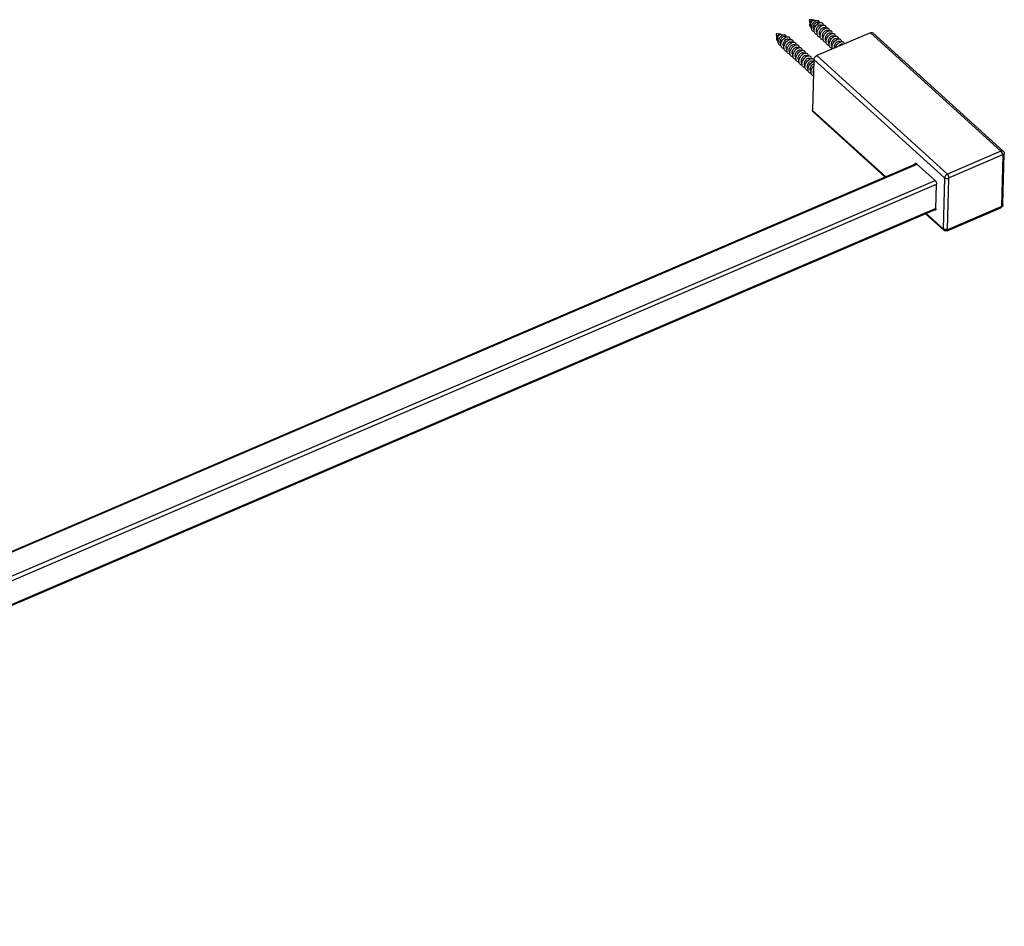
# Model space of a CAD drawing. Units: millimetres. Extents: x 189 to 302, y 159 to 214.
# Drawn here: x 245 to 302, y 162 to 214 of the extents above; entities that cross this region are included whole.
import ezdxf

# ---------------------------------------------------------------- set-up
doc = ezdxf.new("R2010")
doc.units = ezdxf.units.MM
doc.header["$LTSCALE"] = 30.734
doc.layers.get('0').update_dxf_attribs({"linetype": 'CONTINUOUS'})
doc.layers.add('02___PRT_ALL_AXES', color=7, linetype='CONTINUOUS')

msp = doc.modelspace()

# ---------------------------------------------------------------- linework, layer by layer
at = {"color": 7, "linetype": 'Continuous'}
for p, q in [((290.908, 214.028), (290.967, 213.916)), ((293.951, 213.522), (290.875, 212.204)), ((301.451, 206.72), (293.951, 213.522)), ((301.581, 206.713), (294.081, 213.515)), ((289.003, 213.211), (289.062, 213.099)), ((298.375, 205.401), (290.875, 212.204)), ((290.708, 211.978), (290.63, 209.052)), ((298.208, 205.176), (290.708, 211.978)), ((294.826, 205.246), (290.63, 209.052)), ((294.788, 205.229), (290.659, 208.974)), ((301.451, 206.72), (298.375, 205.401)), ((301.544, 206.503), (298.468, 205.185)), ((301.492, 203.562), (301.57, 206.489)), ((301.563, 203.645), (301.641, 206.572)), ((200.487, 164.801), (296.599, 206.006)), ((200.527, 164.764), (296.634, 205.967)), ((297.663, 205.034), (296.605, 205.993)), ((201.557, 163.831), (297.663, 205.034)), ((201.614, 163.6), (297.755, 204.817)), ((297.717, 203.393), (297.755, 204.817)), ((298.208, 205.176), (298.13, 202.249)), ((298.44, 205.147), (298.362, 202.221)), ((201.576, 162.161), (297.723, 203.381)), ((201.578, 162.214), (297.718, 203.432)), ((298.159, 202.171), (297.113, 203.12)), ((298.13, 202.249), (297.152, 203.136)), ((298.358, 202.14), (301.434, 203.459)), ((298.389, 202.206), (301.464, 203.525))]:
    msp.add_line(p, q, dxfattribs=at)
for centre, radius, start, end in [((290.955, 213.912), 0.325, 117.6661, 117.8773), ((291.323, 213.608), 0.355, 113.4094, 117.735), ((289.05, 213.095), 0.325, 117.6661, 117.8773), ((291.432, 213.328), 0.375, 174.2932, 175.4807), ((291.524, 213.311), 0.469, 163.8833, 164.4654), ((289.417, 212.791), 0.355, 113.4094, 117.735), ((291.95, 212.857), 0.374, 174.7188, 175.4851), ((289.527, 212.511), 0.375, 174.2932, 175.4807), ((289.619, 212.494), 0.469, 163.8833, 164.4654), ((290.045, 212.04), 0.374, 174.7188, 175.4851), ((290.365, 211.734), 0.216, 185.7602, 192.7881), ((290.562, 211.569), 0.372, 175.1183, 175.4947), ((290.583, 211.927), 0.119, 23.5676, 24.5412)]:
    msp.add_arc(centre, radius, start, end, dxfattribs=at)
for points, start_tangent, end_tangent in [([(290.559, 213.827), (290.512, 213.863), (290.482, 213.916), (290.471, 213.983), (290.48, 214.055)], (-0.893767, 0.448532), (0.252291, 0.967651)), ([(290.48, 214.055), (290.537, 214.174), (290.579, 214.221), (290.623, 214.253)], (0.252291, 0.967651), (0.875252, 0.483667)), ([(290.522, 213.984), (290.534, 214.079), (290.578, 214.167), (290.637, 214.225), (290.665, 214.238), (290.687, 214.24)], (-0.078174, 0.99694), (0.964532, -0.263966)), ([(290.541, 213.914), (290.534, 213.93), (290.522, 213.984)], (-0.473491, 0.880799), (-0.078174, 0.99694)), ([(290.717, 213.583), (290.638, 213.619), (290.584, 213.684), (290.559, 213.772), (290.565, 213.874)], (-0.975331, 0.220748), (0.203318, 0.979113)), ([(290.565, 213.874), (290.654, 214.066), (290.725, 214.144), (290.803, 214.199)], (0.203318, 0.979113), (0.883952, 0.467578)), ([(290.623, 214.253), (290.632, 214.258), (290.658, 214.267)], (0.875252, 0.483667), (0.979245, 0.202678)), ([(290.658, 214.267), (290.695, 214.263), (290.705, 214.251), (290.708, 214.233)], (0.979245, 0.202678), (-0.038047, -0.999276)), ([(290.714, 213.682), (290.676, 213.745), (290.665, 213.824), (290.68, 213.911), (290.719, 213.995), (290.774, 214.065), (290.805, 214.093), (290.836, 214.114), (290.941, 214.128)], (-0.701135, 0.713028), (0.849485, -0.527613)), ([(290.713, 213.681), (290.718, 213.716), (290.752, 213.823)], (0.104783, 0.994495), (0.410685, 0.911777)), ([(290.717, 213.711), (290.714, 213.739), (290.734, 213.831)], (-0.180597, 0.983557), (0.376239, 0.926523)), ([(290.734, 213.831), (290.796, 213.931), (290.886, 214.008)], (0.376239, 0.926523), (0.856373, 0.516359)), ([(290.752, 213.823), (290.783, 213.881), (290.908, 214.028)], (0.410685, 0.911777), (0.771151, 0.636652)), ([(290.804, 214.2), (290.889, 214.227), (290.956, 214.215), (290.98, 214.195), (290.995, 214.166), (291, 214.131), (290.995, 214.089)], (0.88567, 0.464316), (-0.221162, -0.975237)), ([(290.844, 213.628), (290.872, 213.782), (290.967, 213.916)], (-0.101559, 0.99483), (0.738364, 0.674402)), ([(290.885, 213.515), (290.975, 213.754), (291.061, 213.853), (291.158, 213.922)], (0.082441, 0.996596), (0.885463, 0.464711)), ([(290.908, 214.028), (290.931, 214.045), (291, 214.086)], (0.771151, 0.636652), (0.906707, 0.421761)), ([(290.967, 213.916), (291.019, 213.954), (291.07, 213.976), (291.114, 213.979), (291.147, 213.964)], (0.738364, 0.674402), (0.741135, -0.671355)), ([(291, 214.086), (291.049, 214.105), (291.096, 214.112), (291.171, 214.093), (291.198, 214.069), (291.215, 214.035), (291.221, 213.994), (291.218, 213.946)], (0.906707, 0.421761), (-0.180926, -0.983497)), ([(291.017, 213.471), (291.042, 213.617), (291.079, 213.687), (291.128, 213.747), (291.183, 213.792), (291.237, 213.817), (291.285, 213.822), (291.32, 213.806)], (-0.101559, 0.99483), (0.740815, -0.671709)), ([(291.182, 213.934), (291.275, 213.955), (291.315, 213.95), (291.349, 213.935), (291.374, 213.91), (291.39, 213.877), (291.397, 213.836), (291.393, 213.789)], (0.918001, 0.396578), (-0.175239, -0.984526)), ([(288.575, 213.239), (288.632, 213.357), (288.674, 213.404), (288.718, 213.437)], (0.252291, 0.967651), (0.875252, 0.483667)), ([(288.617, 213.167), (288.629, 213.262), (288.673, 213.35), (288.732, 213.409), (288.76, 213.422), (288.782, 213.423)], (-0.078174, 0.99694), (0.964532, -0.263966)), ([(288.66, 213.057), (288.749, 213.25), (288.82, 213.327), (288.898, 213.382)], (0.203318, 0.979113), (0.883952, 0.467578)), ([(288.718, 213.437), (288.727, 213.441), (288.753, 213.45)], (0.875252, 0.483667), (0.979245, 0.202678)), ([(288.753, 213.45), (288.79, 213.446), (288.8, 213.434), (288.803, 213.416)], (0.979245, 0.202678), (-0.038047, -0.999276)), ([(288.809, 212.865), (288.771, 212.928), (288.76, 213.007), (288.775, 213.094), (288.814, 213.178), (288.869, 213.249), (288.9, 213.276), (288.931, 213.298), (289.036, 213.311)], (-0.701135, 0.713028), (0.849485, -0.527613)), ([(288.899, 213.383), (288.984, 213.41), (289.051, 213.398), (289.075, 213.378), (289.089, 213.35), (289.095, 213.314), (289.09, 213.273)], (0.88567, 0.464316), (-0.221162, -0.975237)), ([(289.003, 213.211), (289.026, 213.229), (289.094, 213.27)], (0.771151, 0.636652), (0.906707, 0.421761)), ([(289.094, 213.27), (289.144, 213.288), (289.19, 213.295), (289.266, 213.277), (289.292, 213.252), (289.309, 213.218), (289.316, 213.177), (289.312, 213.13)], (0.906707, 0.421761), (-0.180926, -0.983497)), ([(290.894, 213.412), (290.811, 213.442), (290.75, 213.5), (290.717, 213.582), (290.713, 213.681)], (-0.988271, 0.152711), (0.104783, 0.994495)), ([(290.887, 213.525), (290.858, 213.571), (290.844, 213.628)], (-0.668788, 0.743453), (-0.101559, 0.99483)), ([(291.066, 213.255), (290.985, 213.284), (290.925, 213.34), (290.891, 213.42), (290.885, 213.515)], (-0.988081, 0.153934), (0.082441, 0.996596)), ([(291.059, 213.369), (291.031, 213.415), (291.017, 213.471)], (-0.661491, 0.749953), (-0.101559, 0.99483)), ([(291.239, 213.098), (291.158, 213.127), (291.098, 213.183), (291.064, 213.262), (291.058, 213.357)], (-0.987524, 0.157467), (0.078754, 0.996894)), ([(291.059, 213.365), (291.061, 213.383), (291.072, 213.436)], (0.099398, 0.995048), (0.267809, 0.963472)), ([(291.074, 213.441), (291.159, 213.612), (291.291, 213.741)], (0.277585, 0.960701), (0.828364, 0.56019)), ([(291.19, 213.314), (291.215, 213.46), (291.253, 213.53), (291.302, 213.59), (291.356, 213.635), (291.41, 213.66), (291.458, 213.665), (291.493, 213.649)], (-0.101559, 0.99483), (0.740655, -0.671885)), ([(291.233, 213.211), (291.204, 213.257), (291.19, 213.314)], (-0.66697, 0.745085), (-0.101559, 0.99483)), ([(291.231, 213.201), (291.275, 213.359), (291.371, 213.503)], (0.079931, 0.9968), (0.671867, 0.740672)), ([(291.291, 213.741), (291.307, 213.751), (291.354, 213.776)], (0.828364, 0.56019), (0.916734, 0.399499)), ([(291.354, 213.776), (291.448, 213.798), (291.488, 213.793), (291.522, 213.778), (291.547, 213.753), (291.563, 213.719), (291.57, 213.678), (291.566, 213.632)], (0.916734, 0.399499), (-0.177438, -0.984132)), ([(291.363, 213.157), (291.388, 213.303), (291.426, 213.373), (291.475, 213.433), (291.529, 213.478), (291.583, 213.503), (291.631, 213.508), (291.666, 213.492)], (-0.101559, 0.99483), (0.740562, -0.671988)), ([(291.371, 213.503), (291.408, 213.54), (291.528, 213.619)], (0.671867, 0.740672), (0.917451, 0.397849)), ([(291.412, 213.096), (291.521, 213.319), (291.608, 213.406), (291.701, 213.463)], (0.210599, 0.977573), (0.918033, 0.396504)), ([(291.528, 213.619), (291.621, 213.641), (291.661, 213.636), (291.694, 213.621), (291.72, 213.596), (291.736, 213.563), (291.743, 213.522), (291.739, 213.476)], (0.917451, 0.397849), (-0.172947, -0.984931)), ([(291.578, 212.891), (291.61, 213.019), (291.678, 213.14), (291.771, 213.24), (291.873, 213.305)], (0.092027, 0.995757), (0.917, 0.398887)), ([(291.595, 213.211), (291.625, 213.251), (291.658, 213.286), (291.71, 213.325), (291.761, 213.347), (291.806, 213.351), (291.839, 213.335)], (0.543217, 0.839592), (0.740569, -0.67198)), ([(291.701, 213.463), (291.795, 213.484), (291.834, 213.479), (291.868, 213.464), (291.893, 213.439), (291.909, 213.406), (291.916, 213.365), (291.912, 213.318)], (0.918033, 0.396504), (-0.174658, -0.984629)), ([(291.873, 213.305), (291.966, 213.327), (292.04, 213.308), (292.065, 213.284), (292.082, 213.251), (292.089, 213.21), (292.086, 213.164)], (0.917, 0.398887), (-0.163172, -0.986598)), ([(293.951, 213.522), (294.024, 213.537), (294.081, 213.515)], (0.919095, 0.394036), (0.74065, -0.671891)), ([(288.654, 213.01), (288.607, 213.046), (288.576, 213.1), (288.566, 213.166), (288.575, 213.239)], (-0.893767, 0.448532), (0.252291, 0.967651)), ([(288.636, 213.097), (288.629, 213.113), (288.617, 213.167)], (-0.473491, 0.880799), (-0.078174, 0.99694)), ([(288.811, 212.767), (288.733, 212.802), (288.679, 212.867), (288.654, 212.955), (288.66, 213.057)], (-0.975331, 0.220748), (0.203318, 0.979113)), ([(288.988, 212.595), (288.906, 212.625), (288.845, 212.683), (288.812, 212.765), (288.808, 212.864)], (-0.988271, 0.152711), (0.104783, 0.994495)), ([(288.808, 212.864), (288.813, 212.899), (288.847, 213.006)], (0.104783, 0.994495), (0.410685, 0.911777)), ([(288.812, 212.895), (288.809, 212.922), (288.828, 213.014)], (-0.180597, 0.983557), (0.376239, 0.926523)), ([(288.828, 213.014), (288.89, 213.114), (288.981, 213.191)], (0.376239, 0.926523), (0.856373, 0.516359)), ([(288.847, 213.006), (288.878, 213.064), (289.003, 213.211)], (0.410685, 0.911777), (0.771151, 0.636652)), ([(288.939, 212.811), (288.967, 212.966), (289.062, 213.099)], (-0.101559, 0.99483), (0.738364, 0.674402)), ([(288.982, 212.708), (288.953, 212.754), (288.939, 212.811)], (-0.668788, 0.743453), (-0.101559, 0.99483)), ([(289.161, 212.438), (289.08, 212.467), (289.02, 212.523), (288.986, 212.603), (288.98, 212.699)], (-0.988081, 0.153934), (0.082441, 0.996596)), ([(288.98, 212.699), (289.07, 212.937), (289.155, 213.036), (289.252, 213.105)], (0.082441, 0.996596), (0.885463, 0.464711)), ([(289.062, 213.099), (289.114, 213.137), (289.165, 213.159), (289.209, 213.162), (289.241, 213.147)], (0.738364, 0.674402), (0.741135, -0.671355)), ([(289.112, 212.654), (289.137, 212.8), (289.174, 212.87), (289.223, 212.93), (289.278, 212.975), (289.332, 213), (289.379, 213.005), (289.415, 212.989)], (-0.101559, 0.99483), (0.740815, -0.671709)), ([(289.168, 212.624), (289.254, 212.795), (289.386, 212.925)], (0.277585, 0.960701), (0.828364, 0.56019)), ([(289.277, 213.117), (289.37, 213.139), (289.41, 213.134), (289.443, 213.118), (289.469, 213.093), (289.485, 213.06), (289.492, 213.019), (289.488, 212.972)], (0.918001, 0.396578), (-0.175239, -0.984526)), ([(289.285, 212.497), (289.31, 212.643), (289.347, 212.714), (289.396, 212.773), (289.451, 212.818), (289.505, 212.843), (289.553, 212.848), (289.588, 212.832)], (-0.101559, 0.99483), (0.740655, -0.671885)), ([(289.386, 212.925), (289.402, 212.935), (289.449, 212.959)], (0.828364, 0.56019), (0.916734, 0.399499)), ([(289.449, 212.959), (289.543, 212.982), (289.583, 212.977), (289.616, 212.961), (289.642, 212.936), (289.658, 212.903), (289.665, 212.862), (289.661, 212.815)], (0.916734, 0.399499), (-0.177438, -0.984132)), ([(289.458, 212.34), (289.483, 212.486), (289.52, 212.557), (289.569, 212.616), (289.624, 212.661), (289.678, 212.686), (289.726, 212.691), (289.761, 212.675)], (-0.101559, 0.99483), (0.740562, -0.671988)), ([(289.466, 212.686), (289.503, 212.723), (289.622, 212.803)], (0.671867, 0.740672), (0.917451, 0.397849)), ([(289.622, 212.803), (289.716, 212.825), (289.756, 212.82), (289.789, 212.804), (289.815, 212.78), (289.831, 212.746), (289.838, 212.705), (289.834, 212.659)], (0.917451, 0.397849), (-0.172947, -0.984931)), ([(291.413, 212.941), (291.332, 212.97), (291.272, 213.026), (291.237, 213.105), (291.231, 213.201)], (-0.988273, 0.152695), (0.079931, 0.9968)), ([(291.406, 213.054), (291.377, 213.1), (291.363, 213.157)], (-0.669436, 0.74287), (-0.101559, 0.99483)), ([(291.586, 212.784), (291.505, 212.813), (291.445, 212.869), (291.41, 212.949), (291.404, 213.044)], (-0.988123, 0.153665), (0.082155, 0.99662)), ([(291.404, 213.044), (291.406, 213.057), (291.412, 213.096)], (0.082155, 0.99662), (0.210599, 0.977573)), ([(291.537, 213), (291.537, 213.052), (291.595, 213.211)], (-0.101559, 0.99483), (0.543217, 0.839592)), ([(291.578, 212.898), (291.55, 212.944), (291.537, 213)], (-0.662504, 0.749058), (-0.101559, 0.99483)), ([(291.758, 212.627), (291.678, 212.656), (291.618, 212.712), (291.584, 212.791), (291.577, 212.886)], (-0.987617, 0.156883), (0.078702, 0.996898)), ([(291.71, 212.843), (291.734, 212.989), (291.772, 213.059), (291.821, 213.119), (291.875, 213.164), (291.93, 213.189), (291.977, 213.194), (292.012, 213.178)], (-0.101559, 0.99483), (0.74062, -0.671924)), ([(291.752, 212.741), (291.723, 212.787), (291.71, 212.843)], (-0.665782, 0.746147), (-0.101559, 0.99483)), ([(291.75, 212.688), (291.75, 212.73)], (-0.041551, 0.999136), (0.079723, 0.996817)), ([(291.75, 212.73), (291.781, 212.858), (291.85, 212.981), (291.943, 213.083), (292.047, 213.148)], (0.079723, 0.996817), (0.917285, 0.398232)), ([(291.883, 212.686), (291.907, 212.832), (291.945, 212.902), (291.994, 212.962), (292.048, 213.007), (292.103, 213.032), (292.15, 213.037), (292.186, 213.021)], (-0.101559, 0.99483), (0.740683, -0.671854)), ([(291.941, 212.661), (292.053, 212.863), (292.134, 212.94), (292.22, 212.992)], (0.288462, 0.957491), (0.918039, 0.396489)), ([(292.047, 213.148), (292.057, 213.153), (292.087, 213.163)], (0.917285, 0.398232), (0.965793, 0.259313)), ([(292.087, 213.163), (292.158, 213.17), (292.214, 213.15), (292.25, 213.107), (292.262, 213.044)], (0.965793, 0.259313), (0.000207, -1)), ([(292.11, 212.734), (292.14, 212.775), (292.173, 212.811), (292.226, 212.853), (292.279, 212.876), (292.324, 212.88), (292.359, 212.864)], (0.527171, 0.84976), (0.740768, -0.671761)), ([(292.22, 212.992), (292.296, 213.013), (292.36, 213.006), (292.407, 212.975), (292.432, 212.921)], (0.918039, 0.396489), (0.195031, -0.980797)), ([(292.262, 213.044), (292.262, 213.035), (292.259, 213.005)], (0.000207, -1), (-0.173797, -0.984781)), ([(292.432, 212.921), (292.434, 212.909), (292.435, 212.872)], (0.195031, -0.980797), (-0.071075, -0.997471)), ([(289.154, 212.552), (289.126, 212.598), (289.112, 212.654)], (-0.661491, 0.749953), (-0.101559, 0.99483)), ([(289.333, 212.282), (289.253, 212.31), (289.193, 212.366), (289.159, 212.445), (289.153, 212.54)], (-0.987524, 0.157467), (0.078754, 0.996894)), ([(289.154, 212.548), (289.156, 212.566), (289.167, 212.619)], (0.099398, 0.995048), (0.267809, 0.963472)), ([(289.328, 212.395), (289.299, 212.441), (289.285, 212.497)], (-0.66697, 0.745085), (-0.101559, 0.99483)), ([(289.508, 212.124), (289.427, 212.153), (289.367, 212.209), (289.332, 212.288), (289.326, 212.384)], (-0.988273, 0.152695), (0.079931, 0.9968)), ([(289.326, 212.384), (289.37, 212.542), (289.466, 212.686)], (0.079931, 0.9968), (0.671867, 0.740672)), ([(289.501, 212.237), (289.472, 212.283), (289.458, 212.34)], (-0.669436, 0.74287), (-0.101559, 0.99483)), ([(289.681, 211.967), (289.599, 211.996), (289.539, 212.052), (289.505, 212.132), (289.499, 212.228)], (-0.988123, 0.153665), (0.082155, 0.99662)), ([(289.499, 212.228), (289.5, 212.24), (289.507, 212.28)], (0.082155, 0.99662), (0.210599, 0.977573)), ([(289.507, 212.28), (289.616, 212.502), (289.703, 212.589), (289.796, 212.646)], (0.210599, 0.977573), (0.918033, 0.396504)), ([(289.631, 212.183), (289.631, 212.235), (289.69, 212.394)], (-0.101559, 0.99483), (0.543217, 0.839592)), ([(289.673, 212.081), (289.645, 212.127), (289.631, 212.183)], (-0.662504, 0.749058), (-0.101559, 0.99483)), ([(289.672, 212.074), (289.705, 212.202), (289.773, 212.324), (289.865, 212.423), (289.968, 212.488)], (0.092027, 0.995757), (0.917, 0.398887)), ([(289.69, 212.394), (289.72, 212.434), (289.753, 212.469), (289.805, 212.509), (289.856, 212.531), (289.901, 212.534), (289.934, 212.518)], (0.543217, 0.839592), (0.740569, -0.67198)), ([(289.796, 212.646), (289.889, 212.668), (289.929, 212.663), (289.963, 212.647), (289.988, 212.622), (290.004, 212.589), (290.011, 212.548), (290.007, 212.502)], (0.918033, 0.396504), (-0.174658, -0.984629)), ([(289.804, 212.026), (289.829, 212.172), (289.867, 212.243), (289.916, 212.302), (289.97, 212.347), (290.024, 212.372), (290.072, 212.377), (290.107, 212.361)], (-0.101559, 0.99483), (0.74062, -0.671924)), ([(289.845, 211.913), (289.876, 212.041), (289.944, 212.165), (290.038, 212.266), (290.141, 212.332)], (0.079723, 0.996817), (0.917285, 0.398232)), ([(289.968, 212.488), (290.061, 212.511), (290.134, 212.491), (290.16, 212.467), (290.177, 212.434), (290.184, 212.394), (290.181, 212.348)], (0.917, 0.398887), (-0.163172, -0.986598)), ([(289.977, 211.869), (290.002, 212.015), (290.04, 212.086), (290.089, 212.145), (290.143, 212.19), (290.197, 212.215), (290.245, 212.22), (290.28, 212.204)], (-0.101559, 0.99483), (0.740683, -0.671854)), ([(290.018, 211.757), (290.05, 211.885), (290.118, 212.008), (290.211, 212.109), (290.315, 212.175)], (0.081733, 0.996654), (0.918039, 0.396489)), ([(290.141, 212.332), (290.152, 212.336), (290.182, 212.346)], (0.917285, 0.398232), (0.965793, 0.259313)), ([(290.182, 212.346), (290.252, 212.353), (290.308, 212.334), (290.345, 212.29), (290.357, 212.227)], (0.965793, 0.259313), (0.000207, -1)), ([(290.315, 212.175), (290.391, 212.196), (290.455, 212.19), (290.502, 212.158), (290.527, 212.104)], (0.918039, 0.396489), (0.195031, -0.980797)), ([(290.357, 212.227), (290.357, 212.218), (290.353, 212.188)], (0.000207, -1), (-0.173797, -0.984781)), ([(290.708, 211.978), (290.758, 212.109), (290.875, 212.204)], (0.026594, 0.999646), (0.919095, 0.394036)), ([(291.772, 212.588), (291.763, 212.611), (291.75, 212.688)], (-0.417141, 0.908842), (-0.041551, 0.999136)), ([(291.893, 212.64), (291.889, 212.651), (291.883, 212.686)], (-0.325287, 0.945615), (-0.101559, 0.99483)), ([(289.853, 211.811), (289.772, 211.839), (289.713, 211.895), (289.678, 211.974), (289.672, 212.069)], (-0.987617, 0.156883), (0.078702, 0.996898)), ([(289.847, 211.924), (289.818, 211.97), (289.804, 212.026)], (-0.665782, 0.746147), (-0.101559, 0.99483)), ([(289.844, 211.871), (289.845, 211.913)], (-0.041551, 0.999136), (0.079723, 0.996817)), ([(290.027, 211.653), (289.954, 211.678), (289.897, 211.724), (289.859, 211.79), (289.844, 211.871)], (-0.988272, 0.152706), (-0.041551, 0.999136)), ([(290.02, 211.766), (289.991, 211.813), (289.977, 211.869)], (-0.669075, 0.743195), (-0.101559, 0.99483)), ([(290.022, 211.67), (290.019, 211.691), (290.018, 211.757)], (-0.190184, 0.981748), (0.081733, 0.996654)), ([(290.2, 211.497), (290.135, 211.516), (290.083, 211.553), (290.045, 211.605), (290.022, 211.67)], (-0.988159, 0.153433), (-0.190184, 0.981748)), ([(290.151, 211.712), (290.175, 211.859), (290.213, 211.929), (290.262, 211.988), (290.316, 212.033), (290.37, 212.058), (290.418, 212.063), (290.453, 212.047)], (-0.101559, 0.99483), (0.740768, -0.671761)), ([(290.193, 211.61), (290.18, 211.627), (290.155, 211.686)], (-0.663787, 0.747922), (-0.222629, 0.974903)), ([(290.235, 211.42), (290.198, 211.501), (290.191, 211.598)], (-0.591192, 0.806531), (0.078547, 0.99691)), ([(290.192, 211.601), (290.223, 211.729), (290.291, 211.852), (290.384, 211.952), (290.488, 212.018)], (0.085095, 0.996373), (0.917233, 0.39835)), ([(290.324, 211.555), (290.348, 211.702), (290.386, 211.772), (290.435, 211.831), (290.489, 211.876), (290.544, 211.901), (290.591, 211.906), (290.626, 211.891)], (-0.101559, 0.99483), (0.740983, -0.671523)), ([(290.364, 211.442), (290.395, 211.57), (290.463, 211.694), (290.557, 211.795), (290.661, 211.861)], (0.07945, 0.996839), (0.9171, 0.398656)), ([(290.488, 212.018), (290.554, 212.038), (290.613, 212.037), (290.66, 212.016), (290.691, 211.976)], (0.917233, 0.39835), (0.415367, -0.909654)), ([(290.497, 211.398), (290.553, 211.605), (290.623, 211.689), (290.701, 211.739)], (-0.101559, 0.99483), (0.929311, 0.369297)), ([(290.527, 212.104), (290.529, 212.087), (290.527, 212.031)], (0.195031, -0.980797), (-0.17396, -0.984753)), ([(290.538, 211.285), (290.588, 211.457), (290.698, 211.608)], (0.081354, 0.996685), (0.709098, 0.70511)), ([(290.661, 211.861), (290.672, 211.865), (290.705, 211.876)], (0.9171, 0.398656), (0.969756, 0.244075)), ([(290.692, 211.974), (290.699, 211.952), (290.699, 211.873)], (0.39985, -0.91658), (-0.177298, -0.984157)), ([(290.372, 211.34), (290.294, 211.367), (290.235, 211.42)], (-0.987703, 0.156341), (-0.591192, 0.806531)), ([(290.366, 211.453), (290.337, 211.499), (290.324, 211.555)], (-0.66513, 0.746727), (-0.101559, 0.99483)), ([(290.434, 211.234), (290.377, 211.324), (290.364, 211.442)], (-0.738506, 0.674247), (0.07945, 0.996839)), ([(290.546, 211.183), (290.485, 211.201), (290.434, 211.234)], (-0.988266, 0.152742), (-0.738506, 0.674247)), ([(290.54, 211.295), (290.511, 211.342), (290.497, 211.398)], (-0.669622, 0.742702), (-0.101559, 0.99483)), ([(290.638, 211.054), (290.591, 211.094), (290.557, 211.148), (290.538, 211.285)], (-0.856947, 0.515405), (0.081354, 0.996685)), ([(290.682, 211.034), (290.638, 211.054)], (-0.951463, 0.307764), (-0.856947, 0.515405)), ([(290.67, 211.241), (290.669, 211.274), (290.691, 211.378)], (-0.101559, 0.99483), (0.356925, 0.934133)), ([(290.685, 211.181), (290.68, 211.195), (290.67, 211.241)], (-0.405987, 0.913879), (-0.101559, 0.99483)), ([(290.659, 208.974), (290.637, 209.007), (290.63, 209.052)], (-0.74065, 0.671891), (0.026594, 0.999646)), ([(301.581, 206.713), (301.524, 206.735), (301.451, 206.72)], (-0.740794, 0.671733), (-0.919095, -0.394036)), ([(301.544, 206.503), (301.518, 206.62), (301.451, 206.72)], (0.026594, 0.999646), (-0.740731, 0.671802)), ([(301.57, 206.489), (301.563, 206.504), (301.544, 206.503)], (0.026594, 0.999646), (-0.919095, -0.394036)), ([(301.57, 206.489), (301.621, 206.525), (301.641, 206.572)], (0.919095, 0.394036), (0.027006, 0.999635)), ([(301.581, 206.713), (301.626, 206.649), (301.641, 206.572)], (0.740731, -0.671802), (-0.026594, -0.999646)), ([(296.507, 205.968), (296.51, 205.985), (296.536, 206.017)], (0.140204, 0.990123), (0.919092, 0.394043)), ([(296.536, 206.017), (296.548, 206.02), (296.591, 206.004)], (0.919092, 0.394043), (0.813857, -0.581065)), ([(296.591, 206.004), (296.605, 205.993)], (0.813857, -0.581065), (0.740731, -0.671802)), ([(298.375, 205.401), (298.259, 205.306), (298.208, 205.176)], (-0.919095, -0.394036), (-0.026594, -0.999646)), ([(298.468, 205.185), (298.442, 205.302), (298.375, 205.401)], (0.026594, 0.999646), (-0.740731, 0.671802)), ([(297.663, 205.034), (297.73, 204.934), (297.755, 204.817)], (0.740731, -0.671802), (-0.026594, -0.999646)), ([(298.44, 205.147), (298.316, 205.131), (298.208, 205.176)], (-0.919095, -0.394036), (-0.740731, 0.671802)), ([(298.468, 205.185), (298.443, 205.158), (298.44, 205.147)], (-0.919095, -0.394036), (-0.026594, -0.999646)), ([(301.492, 203.562), (301.544, 203.598), (301.563, 203.645)], (0.919095, 0.394036), (0.027006, 0.999635)), ([(301.563, 203.645), (301.531, 203.543)], (-0.026594, -0.999646), (-0.530643, -0.847595)), ([(297.687, 203.327), (297.675, 203.324), (297.631, 203.34)], (-0.919092, -0.394043), (-0.813857, 0.581065)), ([(297.716, 203.376), (297.712, 203.359), (297.687, 203.327)], (-0.140204, -0.990123), (-0.919092, -0.394043)), ([(297.717, 203.393), (297.716, 203.376)], (-0.026594, -0.999646), (-0.140204, -0.990123)), ([(301.531, 203.543), (301.434, 203.459)], (-0.530643, -0.847595), (-0.919095, -0.394036)), ([(301.464, 203.525), (301.462, 203.501), (301.434, 203.459)], (-0.026594, -0.999646), (-0.919103, -0.394016)), ([(301.464, 203.525), (301.49, 203.552), (301.492, 203.562)], (0.919095, 0.394036), (0.026594, 0.999646)), ([(298.13, 202.249), (298.137, 202.205), (298.159, 202.171)], (-0.026594, -0.999646), (0.740794, -0.671733)), ([(298.362, 202.221), (298.238, 202.205), (298.13, 202.249)], (-0.919095, -0.394036), (-0.740731, 0.671802)), ([(298.358, 202.14), (298.254, 202.126), (298.159, 202.171)], (-0.919095, -0.394036), (-0.740731, 0.671802)), ([(298.389, 202.206), (298.386, 202.183), (298.358, 202.14)], (-0.026594, -0.999646), (-0.919104, -0.394016)), ([(298.362, 202.221), (298.37, 202.206), (298.389, 202.206)], (-0.026594, -0.999646), (0.919095, 0.394036))]:
    msp.add_spline(points, degree=3, dxfattribs=dict(at, start_tangent=start_tangent, end_tangent=end_tangent))
at = {"layer": '02___PRT_ALL_AXES', "color": 7, "linetype": 'Continuous'}
for p, q in [((291.147, 213.964), (291.182, 213.932)), ((291.32, 213.806), (291.354, 213.776)), ((291.493, 213.649), (291.527, 213.618)), ((291.666, 213.492), (291.701, 213.461)), ((291.839, 213.335), (291.873, 213.305)), ((289.241, 213.147), (289.276, 213.115)), ((289.415, 212.989), (289.449, 212.959)), ((289.588, 212.832), (289.622, 212.801)), ((292.012, 213.178), (292.047, 213.147)), ((292.186, 213.021), (292.22, 212.99)), ((292.359, 212.864), (292.377, 212.848)), ((289.761, 212.675), (289.796, 212.644)), ((289.934, 212.518), (289.968, 212.488)), ((290.107, 212.361), (290.141, 212.331)), ((290.28, 212.204), (290.315, 212.173)), ((290.453, 212.047), (290.487, 212.017)), ((290.627, 211.891), (290.66, 211.86))]:
    msp.add_line(p, q, dxfattribs=at)
for centre, radius, start, end in [((291.396, 214.374), 0.97, 208.2695, 211.0375), ((290.445, 213.357), 0.915, 73.3156, 74.7008), ((290.436, 213.328), 0.946, 67.5483, 73.2902), ((290.432, 213.318), 0.956, 67.1788, 67.554), ((290.41, 213.274), 1.006, 54.3885, 58.1311), ((290.404, 213.266), 1.015, 53.9926, 54.3941), ((288.54, 212.54), 0.915, 73.3156, 74.7008), ((288.531, 212.511), 0.946, 67.5483, 73.2902), ((288.527, 212.501), 0.956, 67.1788, 67.554), ((288.505, 212.457), 1.006, 54.3885, 58.1311), ((288.499, 212.45), 1.015, 53.9926, 54.3941), ((289.491, 213.557), 0.97, 208.2695, 211.0375)]:
    msp.add_arc(centre, radius, start, end, dxfattribs=at)
for points, start_tangent, end_tangent in [([(290.622, 214.255), (290.574, 214.263), (290.438, 214.269)], (-0.981613, 0.190881), (-0.998838, -0.048201)), ([(290.438, 214.269), (290.442, 214.219), (290.48, 214.055)], (0.049279, -0.998785), (0.321529, -0.9469)), ([(288.717, 213.438), (288.669, 213.446), (288.532, 213.452)], (-0.981613, 0.190881), (-0.998838, -0.048201)), ([(288.532, 213.452), (288.537, 213.402), (288.575, 213.238)], (0.049279, -0.998785), (0.321529, -0.9469))]:
    msp.add_spline(points, degree=3, dxfattribs=dict(at, start_tangent=start_tangent, end_tangent=end_tangent))

doc.saveas('drawing.dxf')
